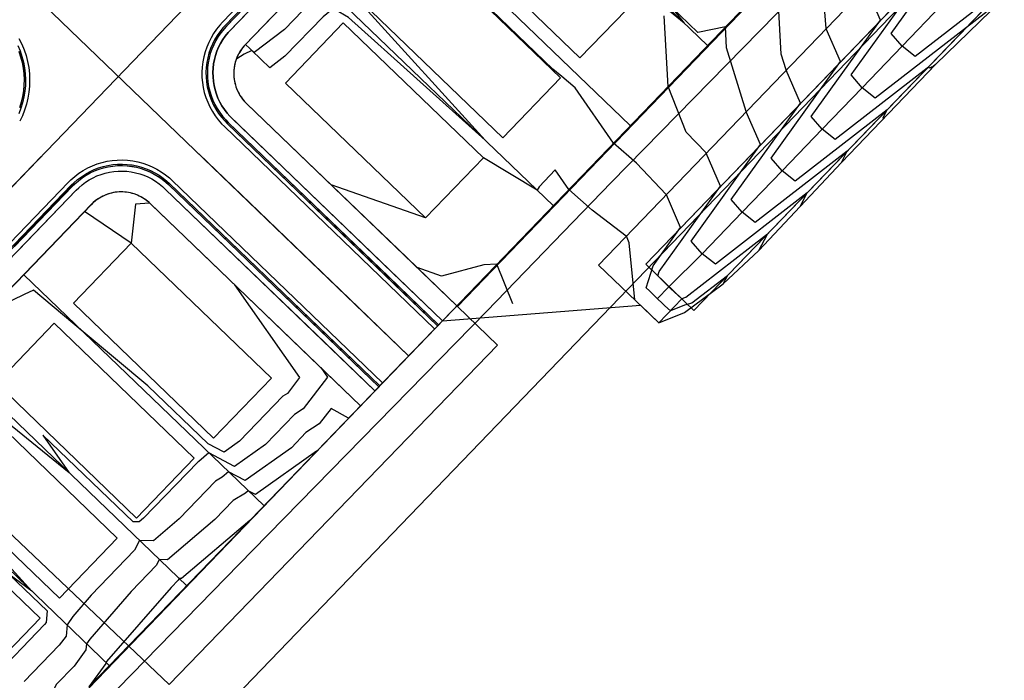
# Model space of a CAD drawing. Extents: x 2256203 to 2257764, y 13784806 to 13787130.
# Drawn here: x 2257055 to 2257409, y 13785581 to 13785819 of the extents above; entities that cross this region are included whole.
import ezdxf

# ---------------------------------------------------------------- set-up
doc = ezdxf.new("R2010")
doc.units = 21
doc.header["$MEASUREMENT"] = 0
for name, color, linetype, true_color in [('boc', 4, 'Continuous', 0x00ffff), ('C-GRAD-PAD', 1, 'Continuous', 0xff0000), ('C-PARC-LOTS', 1, 'Continuous', 0xff0000), ('C-ROAD-BCRB', 7, 'Continuous', 0x989898), ('C-ROAD-CNTR', 7, 'Continuous', 0x767676), ('C-ROAD-FCRB', 7, 'Continuous', 0x989898), ('C-ROAD-GUTR', 7, 'Continuous', 0x989898), ('C-ROCK-RIPRAP', 1, 'Continuous', 0xff0000), ('C-STRM-TOP', 7, 'Continuous', 0x989898), ('C-TOPO-CONT-MAJR', 4, 'Continuous', 0x00ffff), ('C-TOPO-CONT-MINR', 2, 'Continuous', 0xffff00), ('Channell A design', 4, 'Continuous', 0x00ffff), ('Design Annotation', 7, 'Continuous', 0xb78e28), ('Design Lines', 7, 'Continuous', 0x00cccc), ('Design Perimeters', 6, 'Continuous', 0xff00ff), ('ESMT', 2, 'Continuous', 0xffff00), ('FENCE', 7, 'Continuous', 0x767676), ('ob', 4, 'Continuous', 0x00ffff), ('row', 4, 'Continuous', 0x00ffff), ('Sectional Areas', 2, 'Continuous', 0xffff00), ('XREF', 7, 'Continuous', 0x767676)]:
    doc.layers.add(name, color=color, linetype=linetype, true_color=true_color)

msp = doc.modelspace()

# ---------------------------------------------------------------- linework, layer by layer
at = {"layer": 'boc'}
for points in [[(2257157.07, 13785845.63, 645.48), (2257128.96, 13785816.43, 646.26), (2257128.47, 13785815.87, 646.28), (2257127.39, 13785814.53, 646.33), (2257126.41, 13785813.13, 646.38), (2257125.53, 13785811.66, 646.43), (2257124.76, 13785810.14, 646.47), (2257124.09, 13785808.56, 646.52), (2257123.54, 13785806.95, 646.57), (2257123.1, 13785805.29, 646.62), (2257122.77, 13785803.62, 646.67), (2257122.57, 13785801.92, 646.71), (2257122.48, 13785800.21, 646.76), (2257122.51, 13785798.5, 646.81), (2257122.66, 13785796.8, 646.86), (2257122.93, 13785795.11, 646.91), (2257123.32, 13785793.44, 646.95), (2257123.82, 13785791.81, 647), (2257124.44, 13785790.21, 647.05), (2257125.16, 13785788.66, 647.1), (2257125.99, 13785787.17, 647.15), (2257126.93, 13785785.74, 647.19), (2257127.96, 13785784.37, 647.24), (2257129.08, 13785783.08, 647.29), (2257130.13, 13785782.06, 647.33), (2257151.71, 13785761.29, 648.53), (2257187.73, 13785726.61, 649.69), (2257205.64, 13785709.36, 650.27)], [(2257157.07, 13785845.63, 645.48), (2257128.96, 13785816.43, 646.26), (2257128.47, 13785815.87, 646.28), (2257127.39, 13785814.53, 646.33), (2257126.41, 13785813.13, 646.38), (2257125.53, 13785811.66, 646.43), (2257124.76, 13785810.14, 646.47), (2257124.09, 13785808.56, 646.52), (2257123.54, 13785806.95, 646.57), (2257123.1, 13785805.29, 646.62), (2257122.77, 13785803.62, 646.67), (2257122.57, 13785801.92, 646.71), (2257122.48, 13785800.21, 646.76), (2257122.51, 13785798.5, 646.81), (2257122.66, 13785796.8, 646.86), (2257122.93, 13785795.11, 646.91), (2257123.32, 13785793.44, 646.95), (2257123.82, 13785791.81, 647), (2257124.44, 13785790.21, 647.05), (2257125.16, 13785788.66, 647.1), (2257125.99, 13785787.17, 647.15), (2257126.93, 13785785.74, 647.19), (2257127.96, 13785784.37, 647.24), (2257129.08, 13785783.08, 647.29), (2257130.13, 13785782.06, 647.33), (2257151.71, 13785761.29, 648.53), (2257187.73, 13785726.61, 649.69), (2257205.64, 13785709.36, 650.27)], [(2257054.62, 13785807.73, 646.36), (2257055.29, 13785805.77, 646.46), (2257055.81, 13785803.77, 646.56), (2257056.2, 13785801.73, 646.66), (2257056.44, 13785799.67, 646.76), (2257056.54, 13785797.6, 646.86), (2257056.5, 13785795.53, 646.97), (2257056.31, 13785793.46, 647.07), (2257055.97, 13785791.42, 647.17), (2257055.5, 13785789.4, 647.27), (2257054.88, 13785787.42, 647.37)], [(2257054.62, 13785807.73, 646.36), (2257055.29, 13785805.77, 646.46), (2257055.81, 13785803.77, 646.56), (2257056.2, 13785801.73, 646.66), (2257056.44, 13785799.67, 646.76), (2257056.54, 13785797.6, 646.86), (2257056.5, 13785795.53, 646.97), (2257056.31, 13785793.46, 647.07), (2257055.97, 13785791.42, 647.17), (2257055.5, 13785789.4, 647.27), (2257054.88, 13785787.42, 647.37)], [(2257053.04, 13785737.56, 649.28), (2257073.82, 13785759.15, 647.74), (2257074.78, 13785760.1, 647.73), (2257076.07, 13785761.22, 647.71), (2257077.44, 13785762.25, 647.69), (2257078.87, 13785763.19, 647.67), (2257080.37, 13785764.01, 647.65), (2257081.92, 13785764.74, 647.64), (2257083.51, 13785765.35, 647.62), (2257085.15, 13785765.85, 647.6), (2257086.82, 13785766.23, 647.58), (2257088.51, 13785766.5, 647.56), (2257090.21, 13785766.65, 647.54), (2257091.92, 13785766.68, 647.53), (2257093.63, 13785766.59, 647.51), (2257095.32, 13785766.38, 647.49), (2257097, 13785766.06, 647.47), (2257098.65, 13785765.62, 647.45), (2257100.27, 13785765.06, 647.44), (2257101.85, 13785764.39, 647.42), (2257103.37, 13785763.61, 647.4), (2257104.84, 13785762.73, 647.38), (2257106.24, 13785761.75, 647.36), (2257107.57, 13785760.68, 647.35), (2257108.64, 13785759.72, 647.33), (2257130.21, 13785738.95, 648.53), (2257166.23, 13785704.28, 649.69), (2257184.14, 13785687.03, 650.27)], [(2257053.04, 13785737.56, 649.28), (2257073.82, 13785759.15, 647.74), (2257074.78, 13785760.1, 647.73), (2257076.07, 13785761.22, 647.71), (2257077.44, 13785762.25, 647.69), (2257078.87, 13785763.19, 647.67), (2257080.37, 13785764.01, 647.65), (2257081.92, 13785764.74, 647.64), (2257083.51, 13785765.35, 647.62), (2257085.15, 13785765.85, 647.6), (2257086.82, 13785766.23, 647.58), (2257088.51, 13785766.5, 647.56), (2257090.21, 13785766.65, 647.54), (2257091.92, 13785766.68, 647.53), (2257093.63, 13785766.59, 647.51), (2257095.32, 13785766.38, 647.49), (2257097, 13785766.06, 647.47), (2257098.65, 13785765.62, 647.45), (2257100.27, 13785765.06, 647.44), (2257101.85, 13785764.39, 647.42), (2257103.37, 13785763.61, 647.4), (2257104.84, 13785762.73, 647.38), (2257106.24, 13785761.75, 647.36), (2257107.57, 13785760.68, 647.35), (2257108.64, 13785759.72, 647.33), (2257130.21, 13785738.95, 648.53), (2257166.23, 13785704.28, 649.69), (2257184.14, 13785687.03, 650.27)]]:
    msp.add_polyline3d(points, dxfattribs=at)
at = {"layer": 'C-GRAD-PAD'}
for points in [[(2257226.88, 13785875.61, 0), (2257277.31, 13785827.07, 0), (2257256.51, 13785805.45, 0), (2257206.08, 13785854, 0), (2257226.88, 13785875.61, 0)], [(2257199.14, 13785846.8, 0), (2257249.57, 13785798.25, 0), (2257228.77, 13785776.64, 0), (2257178.34, 13785825.18, 0), (2257199.14, 13785846.8, 0)], [(2257171.4, 13785817.98, 0), (2257221.83, 13785769.43, 0), (2257201.02, 13785747.82, 0), (2257150.59, 13785796.37, 0), (2257171.4, 13785817.98, 0)], [(2257145.53, 13785690.17, 0), (2257095.1, 13785738.72, 0), (2257074.29, 13785717.1, 0), (2257124.72, 13785668.56, 0), (2257145.53, 13785690.17, 0)], [(2257117.79, 13785661.35, 0), (2257067.36, 13785709.9, 0), (2257046.55, 13785688.29, 0), (2257096.98, 13785639.74, 0), (2257117.79, 13785661.35, 0)], [(2257090.04, 13785632.54, 0), (2257039.61, 13785681.08, 0), (2257018.81, 13785659.47, 0), (2257069.24, 13785610.92, 0), (2257090.04, 13785632.54, 0)], [(2257062.3, 13785603.72, 0), (2257011.87, 13785652.27, 0), (2256991.07, 13785630.65, 0), (2257041.5, 13785582.11, 0), (2257062.3, 13785603.72, 0)]]:
    msp.add_polyline3d(points, dxfattribs=at)
at = {"layer": 'C-PARC-LOTS'}
for points in [[(2257475.03, 13786162.22, 0), (2257136.19, 13785810.24, 0)], [(2257215.94, 13785893.09, 0), (2257302.39, 13785809.86, 0)], [(2257188.2, 13785864.27, 0), (2257274.65, 13785781.05, 0)], [(2257160.46, 13785835.45, 0), (2257246.91, 13785752.23, 0)], [(2257136.19, 13785810.24, 0), (2257135.72, 13785809.74, 0), (2257135.28, 13785809.21, 0), (2257134.87, 13785808.67, 0), (2257134.48, 13785808.11, 0), (2257134.11, 13785807.53, 0), (2257133.77, 13785806.94, 0), (2257133.46, 13785806.33, 0), (2257133.18, 13785805.71, 0), (2257132.93, 13785805.07, 0), (2257132.7, 13785804.43, 0), (2257132.51, 13785803.77, 0), (2257132.34, 13785803.11, 0), (2257132.21, 13785802.44, 0), (2257132.1, 13785801.76, 0), (2257132.03, 13785801.08, 0), (2257131.99, 13785800.4, 0), (2257131.98, 13785799.72, 0), (2257132, 13785799.03, 0), (2257132.05, 13785798.35, 0), (2257132.13, 13785797.67, 0), (2257132.24, 13785797, 0), (2257132.39, 13785796.33, 0), (2257132.56, 13785795.67, 0), (2257132.77, 13785795.02, 0), (2257133, 13785794.37, 0), (2257133.26, 13785793.74, 0), (2257133.55, 13785793.12, 0), (2257133.87, 13785792.52, 0), (2257134.22, 13785791.93, 0), (2257134.59, 13785791.36, 0), (2257134.99, 13785790.8, 0), (2257135.41, 13785790.27, 0), (2257135.86, 13785789.75, 0), (2257136.57, 13785789.01, 0)], [(2257136.57, 13785789.01, 0), (2257212.22, 13785716.19, 0)], [(2257101.9, 13785752.99, 0), (2257101.39, 13785753.45, 0), (2257100.87, 13785753.89, 0), (2257100.33, 13785754.31, 0), (2257099.77, 13785754.7, 0), (2257099.19, 13785755.06, 0), (2257098.6, 13785755.4, 0), (2257097.99, 13785755.7, 0), (2257097.37, 13785755.99, 0), (2257096.74, 13785756.24, 0), (2257096.09, 13785756.46, 0), (2257095.44, 13785756.66, 0), (2257094.77, 13785756.82, 0), (2257094.11, 13785756.96, 0), (2257093.43, 13785757.06, 0), (2257092.75, 13785757.13, 0), (2257092.07, 13785757.17, 0), (2257091.39, 13785757.18, 0), (2257090.71, 13785757.16, 0), (2257090.03, 13785757.11, 0), (2257089.35, 13785757.03, 0), (2257088.68, 13785756.92, 0), (2257088.01, 13785756.78, 0), (2257087.35, 13785756.6, 0), (2257086.7, 13785756.4, 0), (2257086.06, 13785756.17, 0), (2257085.43, 13785755.9, 0), (2257084.81, 13785755.61, 0), (2257084.21, 13785755.3, 0), (2257083.62, 13785754.95, 0), (2257083.05, 13785754.58, 0), (2257082.49, 13785754.18, 0), (2257081.95, 13785753.76, 0), (2257081.44, 13785753.32, 0), (2257080.7, 13785752.6, 0)], [(2257080.7, 13785752.6, 0), (2256970.05, 13785637.67, 0)], [(2257101.9, 13785752.99, 0), (2257177.54, 13785680.17, 0)], [(2257246.91, 13785752.23, 0), (2257246.91, 13785752.23, 0)], [(2257056.41, 13785727.37, 0), (2257142.86, 13785644.15, 0)], [(2257212.22, 13785716.19, 0), (2257212.22, 13785716.19, 0)], [(2257028.67, 13785698.56, 0), (2257115.12, 13785615.33, 0)], [(2257000.93, 13785669.74, 0), (2257087.38, 13785586.52, 0)]]:
    msp.add_polyline3d(points, dxfattribs=at)
at = {"layer": 'C-ROAD-BCRB'}
for points in [[(2257468.19, 13786168.81, 0), (2257129.35, 13785816.84, 0), (2257128.47, 13785815.88, 0), (2257127.4, 13785814.55, 0), (2257126.42, 13785813.15, 0), (2257125.54, 13785811.68, 0), (2257124.76, 13785810.16, 0), (2257124.1, 13785808.58, 0), (2257123.54, 13785806.96, 0), (2257123.1, 13785805.31, 0), (2257122.77, 13785803.63, 0), (2257122.57, 13785801.94, 0), (2257122.48, 13785800.23, 0), (2257122.51, 13785798.52, 0), (2257122.66, 13785796.81, 0), (2257122.93, 13785795.13, 0), (2257123.32, 13785793.46, 0), (2257123.82, 13785791.82, 0), (2257124.43, 13785790.23, 0), (2257125.16, 13785788.68, 0), (2257125.99, 13785787.18, 0), (2257126.92, 13785785.75, 0), (2257127.95, 13785784.39, 0), (2257129.07, 13785783.1, 0), (2257129.98, 13785782.17, 0), (2257205.63, 13785709.35, 0)], [(2257054.6, 13785807.8, 0), (2257055.27, 13785805.83, 0), (2257055.8, 13785803.83, 0), (2257056.19, 13785801.79, 0), (2257056.44, 13785799.74, 0), (2257056.54, 13785797.66, 0), (2257056.5, 13785795.59, 0), (2257056.32, 13785793.53, 0), (2257055.99, 13785791.48, 0), (2257055.52, 13785789.46, 0), (2257054.91, 13785787.48, 0)], [(2256963.21, 13785644.26, 0), (2257073.87, 13785759.2, 0), (2257074.77, 13785760.09, 0), (2257076.06, 13785761.21, 0), (2257077.42, 13785762.24, 0), (2257078.86, 13785763.18, 0), (2257080.35, 13785764.01, 0), (2257081.9, 13785764.73, 0), (2257083.5, 13785765.34, 0), (2257085.13, 13785765.85, 0), (2257086.8, 13785766.23, 0), (2257088.49, 13785766.5, 0), (2257090.19, 13785766.65, 0), (2257091.9, 13785766.68, 0), (2257093.61, 13785766.59, 0), (2257095.31, 13785766.39, 0), (2257096.99, 13785766.06, 0), (2257098.64, 13785765.62, 0), (2257100.26, 13785765.06, 0), (2257101.83, 13785764.4, 0), (2257103.35, 13785763.62, 0), (2257104.82, 13785762.74, 0), (2257106.22, 13785761.76, 0), (2257107.55, 13785760.69, 0), (2257108.48, 13785759.84, 0), (2257184.13, 13785687.01, 0)], [(2257184.13, 13785687.01, 0), (2257184.13, 13785687.01, 0)]]:
    msp.add_polyline3d(points, dxfattribs=at)
at = {"layer": 'C-ROAD-CNTR'}
for points in [[(2256923.23, 13785682.75, 0), (2256952.04, 13785655.01, 0), (2257492.67, 13786216.59, 0), (2256778.33, 13786904.27, 0), (2256884.82, 13787013.39, 0)], [(2256816.77, 13786062.21, 0), (2257194.89, 13785698.2, 0)]]:
    msp.add_polyline3d(points, dxfattribs=at)
at = {"layer": 'C-ROAD-FCRB'}
for points in [[(2257467.83, 13786169.16, 0), (2257128.99, 13785817.19, 0), (2257128.1, 13785816.21, 0), (2257127, 13785814.85, 0), (2257126, 13785813.42, 0), (2257125.1, 13785811.92, 0), (2257124.31, 13785810.37, 0), (2257123.63, 13785808.76, 0), (2257123.06, 13785807.11, 0), (2257122.61, 13785805.42, 0), (2257122.28, 13785803.71, 0), (2257122.07, 13785801.98, 0), (2257121.98, 13785800.24, 0), (2257122.01, 13785798.49, 0), (2257122.16, 13785796.75, 0), (2257122.44, 13785795.03, 0), (2257122.83, 13785793.33, 0), (2257123.34, 13785791.66, 0), (2257123.97, 13785790.03, 0), (2257124.71, 13785788.45, 0), (2257125.56, 13785786.93, 0), (2257126.51, 13785785.46, 0), (2257127.56, 13785784.07, 0), (2257128.71, 13785782.75, 0), (2257129.64, 13785781.81, 0), (2257205.28, 13785708.99, 0)], [(2257054.27, 13785809.87, 0), (2257055.08, 13785807.93, 0), (2257055.76, 13785805.93, 0), (2257056.3, 13785803.89, 0), (2257056.69, 13785801.82, 0), (2257056.94, 13785799.73, 0), (2257057.04, 13785797.62, 0), (2257057, 13785795.52, 0), (2257056.8, 13785793.42, 0), (2257056.47, 13785791.34, 0), (2257055.98, 13785789.29, 0), (2257055.36, 13785787.27, 0), (2257054.6, 13785785.31, 0)], [(2256962.85, 13785644.6, 0), (2257073.51, 13785759.55, 0), (2257074.43, 13785760.46, 0), (2257075.74, 13785761.6, 0), (2257077.14, 13785762.65, 0), (2257078.6, 13785763.6, 0), (2257080.13, 13785764.45, 0), (2257081.71, 13785765.19, 0), (2257083.34, 13785765.82, 0), (2257085, 13785766.33, 0), (2257086.7, 13785766.72, 0), (2257088.43, 13785767, 0), (2257090.17, 13785767.15, 0), (2257091.91, 13785767.18, 0), (2257093.65, 13785767.09, 0), (2257095.38, 13785766.88, 0), (2257097.1, 13785766.55, 0), (2257098.78, 13785766.1, 0), (2257100.43, 13785765.53, 0), (2257102.04, 13785764.85, 0), (2257103.6, 13785764.06, 0), (2257105.09, 13785763.16, 0), (2257106.52, 13785762.16, 0), (2257107.88, 13785761.07, 0), (2257108.83, 13785760.2, 0), (2257184.48, 13785687.37, 0)], [(2257205.28, 13785708.99, 0), (2257205.28, 13785708.99, 0)]]:
    msp.add_polyline3d(points, dxfattribs=at)
at = {"layer": 'C-ROAD-GUTR'}
for points in [[(2257466.75, 13786170.2, 0), (2257127.91, 13785818.23, 0), (2257126.96, 13785817.19, 0), (2257125.8, 13785815.75, 0), (2257124.74, 13785814.23, 0), (2257123.79, 13785812.65, 0), (2257122.95, 13785811, 0), (2257122.23, 13785809.3, 0), (2257121.63, 13785807.55, 0), (2257121.15, 13785805.76, 0), (2257120.8, 13785803.94, 0), (2257120.58, 13785802.11, 0), (2257120.48, 13785800.26, 0), (2257120.51, 13785798.41, 0), (2257120.68, 13785796.57, 0), (2257120.97, 13785794.74, 0), (2257121.38, 13785792.94, 0), (2257121.93, 13785791.17, 0), (2257122.59, 13785789.44, 0), (2257123.37, 13785787.77, 0), (2257124.27, 13785786.15, 0), (2257125.28, 13785784.6, 0), (2257126.4, 13785783.13, 0), (2257127.61, 13785781.73, 0), (2257128.6, 13785780.73, 0), (2257204.24, 13785707.91, 0)], [(2257054.7, 13785812.34, 0), (2257055.69, 13785810.36, 0), (2257056.54, 13785808.32, 0), (2257057.24, 13785806.22, 0), (2257057.79, 13785804.08, 0), (2257058.19, 13785801.91, 0), (2257058.44, 13785799.71, 0), (2257058.54, 13785797.5, 0), (2257058.48, 13785795.29, 0), (2257058.26, 13785793.09, 0), (2257057.9, 13785790.91, 0), (2257057.38, 13785788.76, 0), (2257056.72, 13785786.66, 0), (2257055.91, 13785784.6, 0), (2257054.95, 13785782.61, 0)], [(2256961.77, 13785645.64, 0), (2257072.43, 13785760.59, 0), (2257073.4, 13785761.55, 0), (2257074.8, 13785762.77, 0), (2257076.28, 13785763.88, 0), (2257077.83, 13785764.89, 0), (2257079.44, 13785765.79, 0), (2257081.12, 13785766.57, 0), (2257082.85, 13785767.23, 0), (2257084.61, 13785767.78, 0), (2257086.42, 13785768.19, 0), (2257088.24, 13785768.48, 0), (2257090.08, 13785768.65, 0), (2257091.93, 13785768.68, 0), (2257093.78, 13785768.59, 0), (2257095.62, 13785768.36, 0), (2257097.43, 13785768.01, 0), (2257099.22, 13785767.53, 0), (2257100.97, 13785766.93, 0), (2257102.67, 13785766.21, 0), (2257104.32, 13785765.37, 0), (2257105.91, 13785764.42, 0), (2257107.42, 13785763.36, 0), (2257108.86, 13785762.2, 0), (2257109.87, 13785761.28, 0), (2257185.52, 13785688.45, 0)], [(2257204.24, 13785707.91, 0), (2257204.24, 13785707.91, 0)]]:
    msp.add_polyline3d(points, dxfattribs=at)
at = {"layer": 'C-ROCK-RIPRAP'}
msp.add_polyline3d([(2257553.65, 13786015.15, 0), (2257280.24, 13785731.14, 0), (2257297.54, 13785714.52, 0), (2257570.94, 13785998.51, 0), (2257553.65, 13786015.15, 0)], dxfattribs=at)
at = {"layer": 'C-STRM-TOP'}
for points in [[(2257711.2, 13786206.93, 0), (2257650.7, 13786144.09, 0), (2257642.82, 13786135.15, 0), (2257635.77, 13786125.59, 0), (2257626.39, 13786111.71, 0), (2257620.88, 13786104.03, 0), (2257614.6, 13786096.21, 0), (2257607.55, 13786088.45, 0), (2257263.27, 13785730.83, 0)], [(2257263.27, 13785730.83, 0), (2257284.9, 13785710.04, 0), (2257293.22, 13785718.68, 0), (2257284.58, 13785727, 0), (2257280.24, 13785731.14, 0), (2257616.32, 13786080.26, 0), (2257623.73, 13786088.42, 0), (2257630.44, 13786096.77, 0), (2257636.24, 13786104.84, 0), (2257645.58, 13786118.67, 0), (2257652.17, 13786127.61, 0), (2257659.53, 13786135.95, 0), (2257719.77, 13786198.53, 0)], [(2257297.54, 13785714.52, 0), (2257633.86, 13786063.87, 0), (2257641.98, 13786072.82, 0), (2257649.55, 13786082.24, 0), (2257655.93, 13786091.12, 0), (2257665.19, 13786104.83, 0), (2257670.86, 13786112.52, 0), (2257677.18, 13786119.69, 0), (2257736.92, 13786181.74, 0)]]:
    msp.add_polyline3d(points, dxfattribs=at)
at = {"layer": 'C-TOPO-CONT-MAJR'}
for points in [[(2257268.62, 13785774.78, 648), (2257268.62, 13785774.78, 648), (2257254.85, 13785794.63, 648), (2257250.02, 13785798.71, 648), (2257246.73, 13785801.41, 648), (2257199.35, 13785847.02, 648), (2257198.86, 13785847.25, 648), (2257198.69, 13785847.23, 648), (2257198.41, 13785847.02, 648), (2257178.32, 13785826.15, 648), (2257177.75, 13785825.75, 648), (2257177.96, 13785824.8, 648), (2257222.42, 13785775.81, 648), (2257173.3, 13785819.95, 648), (2257168.34, 13785822.86, 648), (2257166.81, 13785822.39, 648), (2257164.13, 13785820.24, 648), (2257150.41, 13785805.98, 648), (2257144.93, 13785801.83, 648), (2257138.49, 13785808.02, 648), (2257135.75, 13785806.81, 648), (2257133.04, 13785805.05, 648), (2257132.9, 13785804.92, 648), (2257132.85, 13785804.9, 648)], [(2257330.78, 13785800.95, 645), (2257330.73, 13785801.07, 645), (2257328.98, 13785806.75, 645), (2257327.36, 13785835.8, 645)], [(2257287.63, 13785756.13, 648), (2257287.58, 13785756.25, 648), (2257276.87, 13785767.47, 648), (2257268.62, 13785774.78, 648)], [(2257101.71, 13785753.18, 648), (2257096.59, 13785752.82, 648), (2257095.1, 13785738.72, 648), (2257145.53, 13785690.17, 648), (2257124.72, 13785668.56, 648), (2257074.29, 13785717.1, 648), (2257095.1, 13785738.72, 648), (2257078.29, 13785750.09, 648)], [(2257173.3, 13785675.76, 651), (2257167.03, 13785679.26, 651), (2257162.72, 13785673.64, 651), (2257157.9, 13785670.53, 651), (2257152.7, 13785665.12, 651), (2257136.07, 13785653.29, 651), (2257130.1, 13785656.43, 651), (2257127.83, 13785654.46, 651), (2257125.38, 13785653.01, 651), (2257112.38, 13785639.5, 651), (2257103.04, 13785631.59, 651), (2257098.04, 13785631.72, 651), (2257096.32, 13785628.23, 651), (2257080.73, 13785612.03, 651), (2257074.08, 13785604.4, 651), (2257072, 13785601.32, 651), (2257071.63, 13785597.32, 651), (2257069.2, 13785594, 651), (2257056.59, 13785580.9, 651)], [(2257173.32, 13785675.75, 651), (2257173.3, 13785675.76, 651)]]:
    msp.add_polyline3d(points, dxfattribs=at)
at = {"layer": 'C-TOPO-CONT-MINR'}
for points in [[(2257345.17, 13785815.89, 644), (2257345.11, 13785816.01, 644), (2257343.47, 13785837.12, 644), (2257345.85, 13785855.01, 644)], [(2257308.87, 13785816.59, 646), (2257308.87, 13785816.59, 646), (2257298.9, 13785814.56, 646), (2257289.21, 13785823.89, 646), (2257293.99, 13785817.95, 646), (2257261.08, 13785845.09, 646)], [(2257156.87, 13785822.51, 647), (2257150.22, 13785815.6, 647), (2257139.26, 13785807.3, 647), (2257136.19, 13785810.25, 647)], [(2257288.25, 13785795.17, 647), (2257288.25, 13785795.17, 647), (2257286.87, 13785820.51, 647)], [(2257252.54, 13785758.08, 649), (2257252.54, 13785758.08, 649), (2257247.66, 13785765.11, 649), (2257241.83, 13785759.06, 649), (2257241.09, 13785757.83, 649), (2257221.83, 13785769.43, 649), (2257171.4, 13785817.98, 649), (2257150.59, 13785796.37, 649), (2257201.02, 13785747.82, 649), (2257166.97, 13785759.78, 649), (2257166.97, 13785759.78, 649)], [(2257316.4, 13785786.01, 646), (2257316.35, 13785786.13, 646), (2257309.29, 13785809.06, 646), (2257308.87, 13785816.59, 646)], [(2257302.01, 13785771.07, 647), (2257301.96, 13785771.19, 647), (2257294.8, 13785778.69, 647), (2257288.25, 13785795.17, 647)], [(2257273.25, 13785741.19, 649), (2257273.19, 13785741.3, 649), (2257260.99, 13785750.58, 649), (2257252.54, 13785758.08, 649)], [(2257226.6, 13785731.14, 650), (2257226.6, 13785731.14, 650), (2257222.01, 13785730.94, 650), (2257206.74, 13785726.86, 650), (2257197.97, 13785729.94, 650)], [(2257232.4, 13785716.89, 650), (2257226.6, 13785731.14, 650)], [(2257132.29, 13785723.76, 649), (2257155.61, 13785690.32, 649), (2257151.26, 13785684.66, 649), (2257149.65, 13785683.62, 649), (2257134.05, 13785667.41, 649), (2257128.5, 13785663.47, 649), (2257122.74, 13785666.5, 649), (2257101.07, 13785687.37, 649), (2257077.81, 13785706.77, 649), (2257059.88, 13785721.83, 649), (2257056.58, 13785720.27, 649), (2257043.56, 13785714.02, 649), (2257043.56, 13785714.02, 649)], [(2257132.29, 13785723.76, 649), (2257132.29, 13785723.76, 649), (2257132.29, 13785723.76, 649)], [(2257205.28, 13785708.99, 650), (2257205.28, 13785708.99, 650)], [(2257197.29, 13785700.69, 650), (2257197.29, 13785700.69, 650)], [(2257192.5, 13785695.71, 650), (2257192.5, 13785695.71, 650)], [(2257163.3, 13785693.92, 650), (2257165.69, 13785690.48, 650), (2257156.99, 13785679.15, 650), (2257153.78, 13785677.07, 650), (2257143.37, 13785666.27, 650), (2257132.28, 13785658.38, 650), (2257123, 13785663.27, 650), (2257119.46, 13785660.2, 650), (2257119.05, 13785659.96, 650), (2257099.55, 13785639.7, 650), (2257097.99, 13785638.38, 650), (2257095.73, 13785638.44, 650), (2257063.31, 13785669.64, 650), (2257072.73, 13785656.07, 650), (2257040.57, 13785682.08, 650)], [(2257163.3, 13785693.92, 650), (2257163.3, 13785693.92, 650), (2257163.3, 13785693.92, 650)], [(2257161.79, 13785663.81, 652), (2257139.85, 13785648.21, 652), (2257137.2, 13785649.6, 652), (2257136.19, 13785648.73, 652), (2257131.72, 13785646.05, 652), (2257125.21, 13785639.3, 652), (2257108.08, 13785624.8, 652), (2257105.17, 13785624.87, 652), (2257104.17, 13785622.84, 652), (2257095.09, 13785613.41, 652), (2257080.14, 13785596.25, 652), (2257079.01, 13785594.57, 652), (2257078.81, 13785592.4, 652), (2257074.51, 13785586.52, 652), (2257068.2, 13785579.97, 652), (2257057.87, 13785560.08, 652), (2257057.45, 13785559.2, 652), (2257051.32, 13785549.06, 652)], [(2257162.03, 13785663.98, 652), (2257161.79, 13785663.81, 652)], [(2257018.09, 13785658.72, 650), (2257059.36, 13785613.49, 650), (2257051.2, 13785619.47, 650), (2257064.83, 13785606.35, 650), (2257064.46, 13785602.24, 650), (2257063.89, 13785601.48, 650), (2257044.98, 13785581.83, 650)], [(2257137.77, 13785638.86, 653), (2257113.13, 13785618.01, 653), (2257112.31, 13785618.03, 653), (2257112.03, 13785617.46, 653), (2257109.46, 13785614.79, 653), (2257086.2, 13785588.1, 653), (2257086.02, 13785587.83, 653), (2257085.98, 13785587.47, 653), (2257079.81, 13785579.04, 653)], [(2257138.05, 13785639.09, 653), (2257137.77, 13785638.86, 653)]]:
    msp.add_polyline3d(points, dxfattribs=at)
at = {"layer": 'Channell A design'}
for points in [[(2257425.85, 13785843.72, 641), (2257377.17, 13785805.88, 641), (2257372.42, 13785809.59, 641), (2257368.52, 13785814.2, 641), (2257393.46, 13785848.93, 641), (2257388.32, 13785860.72, 641)], [(2257425.85, 13785843.72, 641), (2257377.17, 13785805.88, 641), (2257372.42, 13785809.59, 641), (2257368.52, 13785814.2, 641), (2257393.46, 13785848.93, 641), (2257388.32, 13785860.72, 641)], [(2257408.31, 13785826.33, 642), (2257362.79, 13785790.94, 642), (2257358.03, 13785794.65, 642), (2257354.14, 13785799.26, 642), (2257379.08, 13785833.99, 642), (2257373.93, 13785845.78, 642)], [(2257408.31, 13785826.33, 642), (2257362.79, 13785790.94, 642), (2257358.03, 13785794.65, 642), (2257354.14, 13785799.26, 642), (2257379.08, 13785833.99, 642), (2257373.93, 13785845.78, 642)], [(2257384.41, 13785803.02, 643), (2257384.34, 13785803, 643), (2257383.84, 13785802.57, 643), (2257383.79, 13785802.55, 643), (2257383.23, 13785802.07, 643), (2257383, 13785802.06, 643), (2257382.57, 13785801.7, 643), (2257382.28, 13785801.84, 643), (2257382.15, 13785801.8, 643), (2257381.9, 13785802.02, 643), (2257381.47, 13785801.68, 643), (2257381.49, 13785801.72, 643), (2257348.4, 13785776, 643), (2257343.65, 13785779.71, 643), (2257339.76, 13785784.32, 643), (2257364.69, 13785819.05, 643), (2257359.55, 13785830.83, 643)], [(2257384.41, 13785803.02, 643), (2257384.34, 13785803, 643), (2257383.84, 13785802.57, 643), (2257383.79, 13785802.55, 643), (2257383.23, 13785802.07, 643), (2257383, 13785802.06, 643), (2257382.57, 13785801.7, 643), (2257382.28, 13785801.84, 643), (2257382.15, 13785801.8, 643), (2257381.9, 13785802.02, 643), (2257381.47, 13785801.68, 643), (2257381.49, 13785801.72, 643), (2257348.4, 13785776, 643), (2257343.65, 13785779.71, 643), (2257339.76, 13785784.32, 643), (2257364.69, 13785819.05, 643), (2257359.55, 13785830.83, 643)], [(2257365.48, 13785783.68, 644), (2257367.11, 13785786.78, 644), (2257334.02, 13785761.06, 644), (2257329.26, 13785764.77, 644), (2257325.37, 13785769.38, 644), (2257350.31, 13785804.1, 644), (2257345.17, 13785815.89, 644)], [(2257365.48, 13785783.68, 644), (2257367.11, 13785786.78, 644), (2257334.02, 13785761.06, 644), (2257329.26, 13785764.77, 644), (2257325.37, 13785769.38, 644), (2257350.31, 13785804.1, 644), (2257345.17, 13785815.89, 644)], [(2257350.61, 13785767.81, 645), (2257352.72, 13785771.84, 645), (2257319.63, 13785746.11, 645), (2257314.88, 13785749.83, 645), (2257310.99, 13785754.44, 645), (2257335.92, 13785789.16, 645), (2257330.78, 13785800.95, 645)], [(2257350.61, 13785767.81, 645), (2257352.72, 13785771.84, 645), (2257319.63, 13785746.11, 645), (2257314.88, 13785749.83, 645), (2257310.99, 13785754.44, 645), (2257335.92, 13785789.16, 645), (2257330.78, 13785800.95, 645)], [(2257335.73, 13785751.94, 646), (2257338.34, 13785756.89, 646), (2257305.25, 13785731.17, 646), (2257300.5, 13785734.89, 646), (2257296.6, 13785739.5, 646), (2257321.54, 13785774.22, 646), (2257316.4, 13785786.01, 646)], [(2257335.73, 13785751.94, 646), (2257338.34, 13785756.89, 646), (2257305.25, 13785731.17, 646), (2257300.5, 13785734.89, 646), (2257296.6, 13785739.5, 646), (2257321.54, 13785774.22, 646), (2257316.4, 13785786.01, 646)], [(2257320.89, 13785736.14, 647), (2257323.96, 13785741.95, 647), (2257294.68, 13785719.2, 647), (2257294.17, 13785719.06, 647), (2257293.22, 13785718.68, 647), (2257289.29, 13785722.25, 647), (2257288.53, 13785722.97, 647), (2257284.58, 13785727, 647), (2257285.04, 13785728.48, 647), (2257307.15, 13785759.28, 647), (2257302.01, 13785771.07, 647)], [(2257320.89, 13785736.14, 647), (2257323.96, 13785741.95, 647), (2257294.68, 13785719.2, 647), (2257294.17, 13785719.06, 647), (2257293.22, 13785718.68, 647), (2257289.29, 13785722.25, 647), (2257288.53, 13785722.97, 647), (2257284.58, 13785727, 647), (2257285.04, 13785728.48, 647), (2257307.15, 13785759.28, 647), (2257302.01, 13785771.07, 647)], [(2257308.02, 13785724.07, 648), (2257309.57, 13785727.01, 648), (2257296.84, 13785717.11, 648), (2257294.13, 13785716.4, 648), (2257289.06, 13785714.36, 648), (2257287.1, 13785716.14, 648), (2257283.44, 13785719.67, 648), (2257281.57, 13785721.58, 648), (2257280.42, 13785722.68, 648), (2257282.88, 13785730.56, 648), (2257292.77, 13785744.34, 648), (2257287.63, 13785756.13, 648)], [(2257308.02, 13785724.07, 648), (2257309.57, 13785727.01, 648), (2257296.84, 13785717.11, 648), (2257294.13, 13785716.4, 648), (2257289.06, 13785714.36, 648), (2257287.1, 13785716.14, 648), (2257283.44, 13785719.67, 648), (2257281.57, 13785721.58, 648), (2257280.42, 13785722.68, 648), (2257282.88, 13785730.56, 648), (2257292.77, 13785744.34, 648), (2257287.63, 13785756.13, 648)], [(2257276.25, 13785718.36, 649), (2257274.27, 13785738.85, 649), (2257273.25, 13785741.19, 649)], [(2257276.25, 13785718.36, 649), (2257274.27, 13785738.85, 649), (2257273.25, 13785741.19, 649)], [(2257278.34, 13785716.36, 649), (2257284.9, 13785710.04, 649), (2257294.1, 13785713.74, 649)], [(2257278.34, 13785716.36, 649), (2257284.9, 13785710.04, 649), (2257294.1, 13785713.74, 649)]]:
    msp.add_polyline3d(points, dxfattribs=at)
at = {"layer": 'Design Annotation'}
for points in [[(2257156.71, 13785845.97, 645.48), (2257128.6, 13785816.78, 646.26), (2257128.1, 13785816.21, 646.28), (2257127, 13785814.85, 646.33), (2257126, 13785813.42, 646.38), (2257125.1, 13785811.92, 646.43), (2257124.31, 13785810.37, 646.47), (2257123.63, 13785808.76, 646.52), (2257123.06, 13785807.11, 646.57), (2257122.61, 13785805.42, 646.62), (2257122.28, 13785803.71, 646.67), (2257122.07, 13785801.98, 646.71), (2257121.98, 13785800.24, 646.76), (2257122.01, 13785798.49, 646.81), (2257122.16, 13785796.75, 646.86), (2257122.44, 13785795.03, 646.91), (2257122.83, 13785793.33, 646.95), (2257123.34, 13785791.66, 647), (2257123.97, 13785790.03, 647.05), (2257124.71, 13785788.45, 647.1), (2257125.56, 13785786.93, 647.15), (2257126.51, 13785785.46, 647.19), (2257127.56, 13785784.07, 647.24), (2257128.71, 13785782.75, 647.29), (2257129.78, 13785781.7, 647.33), (2257151.36, 13785760.93, 648.53), (2257187.38, 13785726.25, 649.69), (2257205.3, 13785709, 650.27)], [(2257054.27, 13785809.87, 646.26), (2257055.08, 13785807.93, 646.36), (2257055.76, 13785805.93, 646.46), (2257056.3, 13785803.89, 646.56), (2257056.69, 13785801.82, 646.66), (2257056.94, 13785799.73, 646.76), (2257057.04, 13785797.62, 646.86), (2257057, 13785795.52, 646.97), (2257056.8, 13785793.42, 647.07), (2257056.47, 13785791.34, 647.17), (2257055.98, 13785789.29, 647.27), (2257055.36, 13785787.27, 647.37), (2257054.6, 13785785.31, 647.47)], [(2257062.65, 13785769.9, 647.74), (2257041.87, 13785748.31, 649.28), (2257007.19, 13785712.29, 649.96), (2256972.52, 13785676.27, 648.79), (2256952.04, 13785655.01, 648.48)], [(2257119.38, 13785770.9, 647.33), (2257140.96, 13785750.12, 648.53), (2257176.98, 13785715.44, 649.69), (2257194.89, 13785698.2, 650.27)], [(2257052.68, 13785737.91, 649.28), (2257073.46, 13785759.5, 647.74), (2257074.43, 13785760.46, 647.73), (2257075.74, 13785761.6, 647.71), (2257077.14, 13785762.65, 647.69), (2257078.6, 13785763.6, 647.67), (2257080.13, 13785764.45, 647.65), (2257081.71, 13785765.19, 647.64), (2257083.34, 13785765.82, 647.62), (2257085, 13785766.33, 647.6), (2257086.7, 13785766.72, 647.58), (2257088.43, 13785767, 647.56), (2257090.17, 13785767.15, 647.54), (2257091.91, 13785767.18, 647.53), (2257093.65, 13785767.09, 647.51), (2257095.38, 13785766.88, 647.49), (2257097.1, 13785766.55, 647.47), (2257098.78, 13785766.1, 647.45), (2257100.43, 13785765.53, 647.44), (2257102.04, 13785764.85, 647.42), (2257103.6, 13785764.06, 647.4), (2257105.09, 13785763.16, 647.38), (2257106.52, 13785762.16, 647.36), (2257107.88, 13785761.07, 647.35), (2257108.98, 13785760.09, 647.33), (2257130.56, 13785739.31, 648.53), (2257166.58, 13785704.64, 649.69), (2257184.49, 13785687.39, 650.27)], [(2257054.48, 13785736.18, 649.28), (2257075.26, 13785757.76, 647.74), (2257076.18, 13785758.68, 647.73), (2257077.39, 13785759.72, 647.71), (2257078.64, 13785760.66, 647.69), (2257079.96, 13785761.51, 647.67), (2257081.34, 13785762.27, 647.65), (2257082.76, 13785762.92, 647.64), (2257084.23, 13785763.48, 647.62), (2257085.74, 13785763.94, 647.6), (2257087.27, 13785764.29, 647.58), (2257088.82, 13785764.53, 647.56), (2257090.38, 13785764.66, 647.54), (2257091.95, 13785764.68, 647.53), (2257093.52, 13785764.6, 647.51), (2257095.08, 13785764.4, 647.49), (2257096.62, 13785764.09, 647.47), (2257098.14, 13785763.68, 647.45), (2257099.62, 13785763.17, 647.44), (2257101.06, 13785762.55, 647.42), (2257102.46, 13785761.83, 647.4), (2257103.81, 13785761.02, 647.38), (2257105.09, 13785760.11, 647.36), (2257106.31, 13785759.12, 647.35), (2257107.31, 13785758.22, 647.33), (2257128.82, 13785737.51, 648.53), (2257164.84, 13785702.84, 649.69), (2257182.76, 13785685.59, 650.27)], [(2257205.3, 13785709, 650.27), (2257205.3, 13785709, 650.27)]]:
    msp.add_polyline3d(points, dxfattribs=at)
at = {"layer": 'Design Lines'}
for points in [[(2257595.79, 13786041.63, 630), (2257545.79, 13785989.69, 631), (2257524.02, 13785967.08, 632), (2257502.25, 13785944.47, 633), (2257480.49, 13785921.85, 634), (2257458.72, 13785899.24, 635), (2257444.34, 13785884.3, 636), (2257429.95, 13785869.36, 637), (2257415.57, 13785854.42, 638), (2257401.18, 13785839.48, 639), (2257386.8, 13785824.54, 640), (2257372.42, 13785809.59, 641), (2257358.03, 13785794.65, 642), (2257343.65, 13785779.71, 643), (2257329.26, 13785764.77, 644), (2257314.88, 13785749.83, 645), (2257300.5, 13785734.89, 646), (2257288.53, 13785722.97, 647), (2257284.38, 13785718.75, 648)], [(2257156.71, 13785845.97, 645.48), (2257128.6, 13785816.78, 646.26), (2257128.1, 13785816.21, 646.28), (2257127, 13785814.85, 646.33), (2257126, 13785813.42, 646.38), (2257125.1, 13785811.92, 646.43), (2257124.31, 13785810.37, 646.47), (2257123.63, 13785808.76, 646.52), (2257123.06, 13785807.11, 646.57), (2257122.61, 13785805.42, 646.62), (2257122.28, 13785803.71, 646.67), (2257122.07, 13785801.98, 646.71), (2257121.98, 13785800.24, 646.76), (2257122.01, 13785798.49, 646.81), (2257122.16, 13785796.75, 646.86), (2257122.44, 13785795.03, 646.91), (2257122.83, 13785793.33, 646.95), (2257123.34, 13785791.66, 647), (2257123.97, 13785790.03, 647.05), (2257124.71, 13785788.45, 647.1), (2257125.56, 13785786.93, 647.15), (2257126.51, 13785785.46, 647.19), (2257127.56, 13785784.07, 647.24), (2257128.71, 13785782.75, 647.29), (2257129.78, 13785781.7, 647.33), (2257151.36, 13785760.93, 648.53), (2257187.38, 13785726.25, 649.69), (2257205.3, 13785709, 650.27)], [(2257054.27, 13785809.87, 646.26), (2257055.08, 13785807.93, 646.36), (2257055.76, 13785805.93, 646.46), (2257056.3, 13785803.89, 646.56), (2257056.69, 13785801.82, 646.66), (2257056.94, 13785799.73, 646.76), (2257057.04, 13785797.62, 646.86), (2257057, 13785795.52, 646.97), (2257056.8, 13785793.42, 647.07), (2257056.47, 13785791.34, 647.17), (2257055.98, 13785789.29, 647.27), (2257055.36, 13785787.27, 647.37), (2257054.6, 13785785.31, 647.47)], [(2257052.68, 13785737.91, 649.28), (2257073.46, 13785759.5, 647.74), (2257074.43, 13785760.46, 647.73), (2257075.74, 13785761.6, 647.71), (2257077.14, 13785762.65, 647.69), (2257078.6, 13785763.6, 647.67), (2257080.13, 13785764.45, 647.65), (2257081.71, 13785765.19, 647.64), (2257083.34, 13785765.82, 647.62), (2257085, 13785766.33, 647.6), (2257086.7, 13785766.72, 647.58), (2257088.43, 13785767, 647.56), (2257090.17, 13785767.15, 647.54), (2257091.91, 13785767.18, 647.53), (2257093.65, 13785767.09, 647.51), (2257095.38, 13785766.88, 647.49), (2257097.1, 13785766.55, 647.47), (2257098.78, 13785766.1, 647.45), (2257100.43, 13785765.53, 647.44), (2257102.04, 13785764.85, 647.42), (2257103.6, 13785764.06, 647.4), (2257105.09, 13785763.16, 647.38), (2257106.52, 13785762.16, 647.36), (2257107.88, 13785761.07, 647.35), (2257108.98, 13785760.09, 647.33), (2257130.56, 13785739.31, 648.53), (2257166.58, 13785704.64, 649.69), (2257184.49, 13785687.39, 650.27)], [(2257054.48, 13785736.18, 649.28), (2257075.26, 13785757.76, 647.74), (2257076.18, 13785758.68, 647.73), (2257077.39, 13785759.72, 647.71), (2257078.64, 13785760.66, 647.69), (2257079.96, 13785761.51, 647.67), (2257081.34, 13785762.27, 647.65), (2257082.76, 13785762.92, 647.64), (2257084.23, 13785763.48, 647.62), (2257085.74, 13785763.94, 647.6), (2257087.27, 13785764.29, 647.58), (2257088.82, 13785764.53, 647.56), (2257090.38, 13785764.66, 647.54), (2257091.95, 13785764.68, 647.53), (2257093.52, 13785764.6, 647.51), (2257095.08, 13785764.4, 647.49), (2257096.62, 13785764.09, 647.47), (2257098.14, 13785763.68, 647.45), (2257099.62, 13785763.17, 647.44), (2257101.06, 13785762.55, 647.42), (2257102.46, 13785761.83, 647.4), (2257103.81, 13785761.02, 647.38), (2257105.09, 13785760.11, 647.36), (2257106.31, 13785759.12, 647.35), (2257107.31, 13785758.22, 647.33), (2257128.82, 13785737.51, 648.53), (2257164.84, 13785702.84, 649.69), (2257182.76, 13785685.59, 650.27)]]:
    msp.add_polyline3d(points, dxfattribs=at)
at = {"layer": 'Design Perimeters'}
msp.add_polyline3d([(2257079.81, 13785579.04, 0), (2257138.05, 13785639.09, 0), (2257162.03, 13785663.98, 0), (2257207.03, 13785710.8, 0), (2257278.34, 13785716.36, 0), (2257284.9, 13785710.04, 0), (2257294.1, 13785713.74, 0), (2257308.02, 13785724.07, 0), (2257320.89, 13785736.14, 0), (2257335.73, 13785751.94, 0), (2257350.61, 13785767.81, 0), (2257384.41, 13785803.02, 0), (2257408.31, 13785826.33, 0), (2257425.85, 13785843.72, 0)], dxfattribs=at)
at = {"layer": 'ESMT'}
for points in [[(2257094.24, 13785593.64, 0), (2257108.77, 13785579.84, 0), (2257226.87, 13785702.07, 0), (2257212.46, 13785715.95, 0), (2257580.1, 13786097.7, 0), (2257586.24, 13786091.79, 0), (2257703.94, 13786214.01, 0), (2257711.2, 13786206.93, 0)], [(2257711.2, 13786206.93, 0), (2257726.28, 13786192.24, 0), (2257088.6, 13785529.85, 0), (2256787.44, 13785216.95, 0), (2256702.37, 13785298.92, 0), (2256224.11, 13784806.22, 0), (2256203.18, 13784826.51, 0), (2256352.83, 13784981.97, 0), (2256345.63, 13784988.91, 0), (2256739.39, 13785394.74, 0), (2256752.18, 13785382.42, 0), (2256793.79, 13785425.65, 0)], [(2256820.58, 13785857.23, 0), (2256996.36, 13785686.62, 0), (2257094.24, 13785593.64, 0)]]:
    msp.add_polyline3d(points, dxfattribs=at)
at = {"layer": 'FENCE'}
msp.add_polyline3d([(2257706.29, 13786211.48, 630.38), (2257639.2, 13786140.65, 630.38), (2257593.35, 13786094.05, 630.38), (2257555.14, 13786054.69, 630.38), (2257518.56, 13786016.29, 630.38), (2257484.72, 13785982.48, 630.38), (2257448.01, 13785944.93, 630.38), (2257414.94, 13785911.4, 630.38), (2257376.22, 13785871.03, 630.38), (2257333.03, 13785827.23, 630.38), (2257267.74, 13785760.61, 630.38), (2257223.05, 13785714.2, 630.38), (2257138.78, 13785628.2, 630.38), (2257037, 13785523.91, 630.38), (2257001.97, 13785487.77, 630.38), (2256959.04, 13785443.78, 630.38)], dxfattribs=at)
at = {"layer": 'ob'}
msp.add_polyline3d([(2257158.51, 13785844.24, 645.48), (2257130.4, 13785815.04, 646.26), (2257129.97, 13785814.55, 646.28), (2257128.94, 13785813.28, 646.33), (2257128.05, 13785811.99, 646.38), (2257127.25, 13785810.64, 646.43), (2257126.54, 13785809.23, 646.47), (2257125.93, 13785807.79, 646.52), (2257125.43, 13785806.3, 646.57), (2257125.03, 13785804.78, 646.62), (2257124.74, 13785803.24, 646.67), (2257124.55, 13785801.68, 646.71), (2257124.48, 13785800.11, 646.76), (2257124.51, 13785798.54, 646.81), (2257124.66, 13785796.97, 646.86), (2257124.91, 13785795.42, 646.91), (2257125.27, 13785793.9, 646.95), (2257125.73, 13785792.4, 647), (2257126.3, 13785790.93, 647.05), (2257126.97, 13785789.51, 647.1), (2257127.74, 13785788.14, 647.15), (2257128.6, 13785786.83, 647.19), (2257129.55, 13785785.58, 647.24), (2257130.59, 13785784.4, 647.29), (2257131.53, 13785783.49, 647.33), (2257153.1, 13785762.73, 648.53), (2257189.12, 13785728.05, 649.69), (2257207.03, 13785710.8, 650.27)], dxfattribs=at)
msp.add_polyline3d([(2257158.51, 13785844.24, 645.48), (2257130.4, 13785815.04, 646.26), (2257129.97, 13785814.55, 646.28), (2257128.94, 13785813.28, 646.33), (2257128.05, 13785811.99, 646.38), (2257127.25, 13785810.64, 646.43), (2257126.54, 13785809.23, 646.47), (2257125.93, 13785807.79, 646.52), (2257125.43, 13785806.3, 646.57), (2257125.03, 13785804.78, 646.62), (2257124.74, 13785803.24, 646.67), (2257124.55, 13785801.68, 646.71), (2257124.48, 13785800.11, 646.76), (2257124.51, 13785798.54, 646.81), (2257124.66, 13785796.97, 646.86), (2257124.91, 13785795.42, 646.91), (2257125.27, 13785793.9, 646.95), (2257125.73, 13785792.4, 647), (2257126.3, 13785790.93, 647.05), (2257126.97, 13785789.51, 647.1), (2257127.74, 13785788.14, 647.15), (2257128.6, 13785786.83, 647.19), (2257129.55, 13785785.58, 647.24), (2257130.59, 13785784.4, 647.29), (2257131.53, 13785783.49, 647.33), (2257153.1, 13785762.73, 648.53), (2257189.12, 13785728.05, 649.69), (2257207.03, 13785710.8, 650.27)], dxfattribs=at)
at = {"layer": 'row'}
for points in [[(2257163.91, 13785839.04, 645.48), (2257135.8, 13785809.84, 646.26), (2257135.61, 13785809.61, 646.28), (2257134.78, 13785808.57, 646.33), (2257134.21, 13785807.71, 646.38), (2257133.69, 13785806.8, 646.43), (2257133.24, 13785805.86, 646.47), (2257132.85, 13785804.89, 646.52), (2257132.53, 13785803.89, 646.57), (2257132.28, 13785802.87, 646.62), (2257132.1, 13785801.84, 646.67), (2257132, 13785800.8, 646.71), (2257131.97, 13785799.75, 646.76), (2257132.01, 13785798.7, 646.81), (2257132.12, 13785797.66, 646.86), (2257132.31, 13785796.63, 646.91), (2257132.57, 13785795.62, 646.95), (2257132.9, 13785794.62, 647), (2257133.29, 13785793.65, 647.05), (2257133.76, 13785792.71, 647.1), (2257134.28, 13785791.81, 647.15), (2257134.87, 13785790.94, 647.19), (2257135.52, 13785790.12, 647.24), (2257136.23, 13785789.34, 647.29), (2257136.74, 13785788.88, 647.33), (2257158.3, 13785768.13, 648.53), (2257194.32, 13785733.45, 649.69), (2257212.23, 13785716.21, 650.27)], [(2257163.91, 13785839.04, 645.48), (2257135.8, 13785809.84, 646.26), (2257135.61, 13785809.61, 646.28), (2257134.78, 13785808.57, 646.33), (2257134.21, 13785807.71, 646.38), (2257133.69, 13785806.8, 646.43), (2257133.24, 13785805.86, 646.47), (2257132.85, 13785804.89, 646.52), (2257132.53, 13785803.89, 646.57), (2257132.28, 13785802.87, 646.62), (2257132.1, 13785801.84, 646.67), (2257132, 13785800.8, 646.71), (2257131.97, 13785799.75, 646.76), (2257132.01, 13785798.7, 646.81), (2257132.12, 13785797.66, 646.86), (2257132.31, 13785796.63, 646.91), (2257132.57, 13785795.62, 646.95), (2257132.9, 13785794.62, 647), (2257133.29, 13785793.65, 647.05), (2257133.76, 13785792.71, 647.1), (2257134.28, 13785791.81, 647.15), (2257134.87, 13785790.94, 647.19), (2257135.52, 13785790.12, 647.24), (2257136.23, 13785789.34, 647.29), (2257136.74, 13785788.88, 647.33), (2257158.3, 13785768.13, 648.53), (2257194.32, 13785733.45, 649.69), (2257212.23, 13785716.21, 650.27)], [(2257177.56, 13785680.19, 650.27), (2257159.64, 13785697.43, 649.69), (2257123.62, 13785732.11, 648.53), (2257102.31, 13785752.63, 647.33), (2257101.57, 13785753.31, 647.35), (2257100.77, 13785753.98, 647.36), (2257099.92, 13785754.6, 647.38), (2257099.04, 13785755.16, 647.4), (2257098.11, 13785755.65, 647.42), (2257097.16, 13785756.08, 647.44), (2257096.17, 13785756.44, 647.45), (2257095.17, 13785756.74, 647.47), (2257094.14, 13785756.96, 647.49), (2257093.11, 13785757.11, 647.51), (2257092.06, 13785757.18, 647.53), (2257091.01, 13785757.19, 647.54), (2257089.97, 13785757.12, 647.56), (2257088.93, 13785756.97, 647.58), (2257087.91, 13785756.76, 647.6), (2257086.9, 13785756.47, 647.62), (2257085.91, 13785756.12, 647.64), (2257084.95, 13785755.69, 647.65), (2257084.03, 13785755.21, 647.67), (2257083.14, 13785754.65, 647.69), (2257082.29, 13785754.04, 647.71), (2257081.45, 13785753.33, 647.73), (2257080.66, 13785752.56, 647.74), (2257059.88, 13785730.98, 649.28), (2257025.2, 13785694.95, 649.96)], [(2257177.56, 13785680.19, 650.27), (2257159.64, 13785697.43, 649.69), (2257123.62, 13785732.11, 648.53), (2257102.31, 13785752.63, 647.33), (2257101.57, 13785753.31, 647.35), (2257100.77, 13785753.98, 647.36), (2257099.92, 13785754.6, 647.38), (2257099.04, 13785755.16, 647.4), (2257098.11, 13785755.65, 647.42), (2257097.16, 13785756.08, 647.44), (2257096.17, 13785756.44, 647.45), (2257095.17, 13785756.74, 647.47), (2257094.14, 13785756.96, 647.49), (2257093.11, 13785757.11, 647.51), (2257092.06, 13785757.18, 647.53), (2257091.01, 13785757.19, 647.54), (2257089.97, 13785757.12, 647.56), (2257088.93, 13785756.97, 647.58), (2257087.91, 13785756.76, 647.6), (2257086.9, 13785756.47, 647.62), (2257085.91, 13785756.12, 647.64), (2257084.95, 13785755.69, 647.65), (2257084.03, 13785755.21, 647.67), (2257083.14, 13785754.65, 647.69), (2257082.29, 13785754.04, 647.71), (2257081.45, 13785753.33, 647.73), (2257080.66, 13785752.56, 647.74), (2257059.88, 13785730.98, 649.28), (2257025.2, 13785694.95, 649.96)]]:
    msp.add_polyline3d(points, dxfattribs=at)
at = {"layer": 'Sectional Areas'}
for points in [[(2257207.03, 13785710.8, 1.58), (2257130.59, 13785784.4, 1.58), (2257129.55, 13785785.58, 1.58), (2257128.6, 13785786.83, 1.58), (2257127.74, 13785788.14, 1.58), (2257126.97, 13785789.51, 1.58), (2257126.3, 13785790.93, 1.58), (2257125.73, 13785792.4, 1.58), (2257125.27, 13785793.9, 1.58), (2257124.91, 13785795.42, 1.58), (2257124.66, 13785796.97, 1.58), (2257124.51, 13785798.54, 1.58), (2257124.48, 13785800.11, 1.58), (2257124.55, 13785801.68, 1.58), (2257124.74, 13785803.24, 1.58), (2257125.03, 13785804.78, 1.58), (2257125.43, 13785806.3, 1.58), (2257125.93, 13785807.79, 1.58), (2257126.54, 13785809.23, 1.58), (2257127.25, 13785810.64, 1.58), (2257128.05, 13785811.99, 1.58), (2257128.94, 13785813.28, 1.58), (2257129.97, 13785814.55, 1.58), (2257130.4, 13785815.04, 1.58), (2257470.39, 13786168.24, 1.58)], [(2256964.61, 13785642.82, 1.58), (2257075.26, 13785757.76, 1.58), (2257076.18, 13785758.68, 1.58), (2257077.39, 13785759.72, 1.58), (2257078.64, 13785760.66, 1.58), (2257079.96, 13785761.51, 1.58), (2257081.34, 13785762.27, 1.58), (2257082.76, 13785762.92, 1.58), (2257084.23, 13785763.48, 1.58), (2257085.74, 13785763.94, 1.58), (2257087.27, 13785764.29, 1.58), (2257088.82, 13785764.53, 1.58), (2257090.38, 13785764.66, 1.58), (2257091.95, 13785764.68, 1.58), (2257093.52, 13785764.6, 1.58), (2257095.08, 13785764.4, 1.58), (2257096.62, 13785764.09, 1.58), (2257098.14, 13785763.68, 1.58), (2257099.62, 13785763.17, 1.58), (2257101.06, 13785762.55, 1.58), (2257102.46, 13785761.83, 1.58), (2257103.81, 13785761.02, 1.58), (2257105.09, 13785760.11, 1.58), (2257106.31, 13785759.12, 1.58), (2257107.31, 13785758.22, 1.58), (2257182.76, 13785685.59, 1.58), (2257207.03, 13785710.8, 1.58)]]:
    msp.add_polyline3d(points, dxfattribs=at)
at = {"layer": 'XREF'}
for points in [[(2256866.33, 13787031.44, 0), (2257703.62, 13786214.35, 0), (2257585.95, 13786092.12, 0), (2257579.81, 13786098.03, 0), (2256865.79, 13785356.34, 0)], [(2257579.81, 13786098.03, 0), (2257004.49, 13785500.41, 0)]]:
    msp.add_polyline3d(points, dxfattribs=at)

doc.saveas('drawing.dxf')
